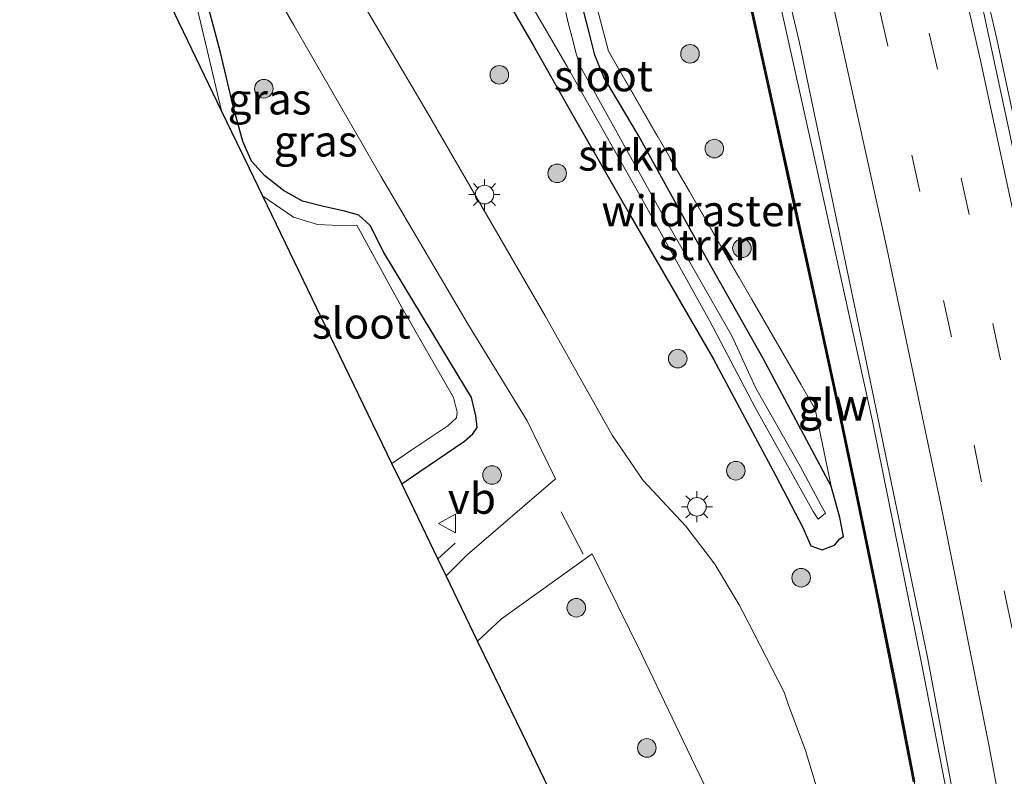
# Model space of a CAD drawing. Units: metres. Extents: x 139999 to 150007, y 400282 to 406251.
# Drawn here: x 149578 to 149658, y 405891 to 405952 of the extents above; entities that cross this region are included whole.
import ezdxf
from ezdxf.enums import TextEntityAlignment as Align

# ---------------------------------------------------------------- set-up
doc = ezdxf.new("R2010")
doc.units = ezdxf.units.M
doc.linetypes.add('IE-TERREINAFSCHEIDING', pattern=[10, 8, -2])
doc.linetypes.add('VW-3-9_STREEP', pattern=[12, 3, -9])
doc.layers.get('0').update_dxf_attribs({"lineweight": 25})
for name, color, linetype, lineweight in [('B-ME-BV-GELEIDECONSTRUCTIE-GELEIDERAIL-L-B1', 213, 'BV-GELEIDERAIL', 18), ('B-ME-GR-BOOM-S-B1', 93, 'Continuous', 18), ('B-ME-GR-STRUIKEN-GV-B6', 93, 'Continuous', 18), ('B-ME-GW-INSTEEKWATERGANG-L-B1', 10, 'Continuous', 25), ('B-ME-IE-GRASLAND-GV-B6', 93, 'Continuous', 18), ('B-ME-IE-MEUBILAIR_WEGMEUBILAIR-LICHTMAST-S-B1', 8, 'Continuous', 18), ('B-ME-IE-TERREINAFSCHEIDING-RASTERHEKWERK-L-B1', 8, 'IE-TERREINAFSCHEIDING', 18), ('B-ME-KG-KADASTRAAL-OPNAMEDTMGRENS-L-B1', 10, 'Continuous', 25), ('B-ME-KW-GELUIDSWERING-GV-B6', 8, 'Continuous', 18), ('B-ME-KW-SCHERM-L-B1', 8, 'Continuous', 18), ('B-ME-OG-WATER-GV-B6', 153, 'Continuous', 18), ('B-ME-VH-VERH_SOORT-BITUMEN-GV-B6', 8, 'IE-TERREINAFSCHEIDING-NATUURLIJK-HOUTWAL', 18), ('B-ME-VW-MARKERING-39STREEP-015-L-B1', 255, 'VW-3-9_STREEP', 18), ('B-ME-VW-MARKERING-STREEP-015-L-B1', 7, 'Continuous', 18), ('B-ME-VW-MEUBILAIR_WEGMEUBILAIR-VERKEERSBORD-S-B1', 8, 'Continuous', 18)]:
    doc.layers.add(name, color=color, linetype=linetype, lineweight=lineweight)
doc.styles.add('NLCS-ISO', font='NLCS-ISO.TTF')
doc.linetypes.add('BV-GELEIDERAIL', pattern='A,10,-3,[108,NLCS.SHX,S=1,R=0,X=0,Y=0],-3', length=16)
doc.linetypes.add('IE-TERREINAFSCHEIDING-NATUURLIJK-HOUTWAL', pattern='A,7,-1.5,[67,NLCS.SHX,S=0.75,R=45,X=0,Y=0],-1.5,7,-1.5,[70,NLCS.SHX,S=0.75,R=0,X=0,Y=0],-1.5', length=20)

# ---------------------------------------------------------------- blocks, each defined once
blk = doc.blocks.new('verkeersbord')
for p, q in [((0, 0.75), (-0.75, -0.625)), ((0.75, -0.625), (0, 0.75)), ((-0.75, -0.625), (0.75, -0.625))]:
    blk.add_line(p, q)
blk = doc.blocks.new('boom')
blk.add_hatch(color=256).paths.add_polyline_path([(-0.75, 0, 1), (0.75, 0, 1)])
blk.add_circle((0, 0), 0.75)
blk = doc.blocks.new('lantaarnpaal')
for p, q in [((-0.884, 0.884), (-0.53, 0.53)), ((0, 0.75), (0, 1.25)), ((0.53, 0.53), (0.884, 0.884)), ((-0.75, 0), (-1.25, 0)), ((0.75, 0), (1.25, 0)), ((-0.53, -0.53), (-0.884, -0.884)), ((0, -0.75), (0, -1.25)), ((0.53, -0.53), (0.884, -0.884))]:
    blk.add_line(p, q)
blk.add_circle((0, 0), 0.75)

msp = doc.modelspace()

# ---------------------------------------------------------------- linework, layer by layer
at = {"layer": 'B-ME-BV-GELEIDECONSTRUCTIE-GELEIDERAIL-L-B1'}
for points in [[(149669.865, 405889.052, 6.335), (149666.056, 405908.4, 6.289), (149660.326, 405935.898, 6.289), (149657.254, 405950.178, 6.289), (149655.738, 405956.685, 6.289), (149653.209, 405967.992, 6.289), (149650.917, 405978.78, 6.289), (149647.391, 405992.505, 6.289)], [(149631.4073, 405988.4843, 5.9811), (149635.9367, 405969.9264, 5.9961), (149638.3257, 405959.5484, 5.9704), (149642.9463, 405938.7684, 5.9505), (149647.2403, 405919.2326, 6.0567), (149651.2101, 405899.7165, 5.9862), (149653.495, 405887.972, 5.844), (149654.942, 405880.174, 5.867), (149658.434, 405860.505, 5.893), (149661.804, 405840.846, 5.898), (149663.6654, 405829.7665, 5.9143)]]:
    msp.add_polyline3d(points, dxfattribs=at)
at = {"layer": 'B-ME-GR-STRUIKEN-GV-B6'}
for points in [[(149623.934, 405952.367, 4.75), (149624.399, 405950.489, 4.715), (149624.844, 405948.758, 4.808), (149625.569, 405946.997, 4.808), (149628.352, 405942.28, 4.785), (149632.68, 405934.476, 4.855), (149638.435, 405924.305, 4.879), (149643.919, 405913.996, 4.949), (149644.608, 405911.464, 4.816), (149644.912, 405909.932, 4.776), (149644.609, 405909.744, 4.767), (149644.177, 405909.229, 4.709), (149643.177, 405908.866, 4.536), (149642.275, 405909.171, 4.765), (149641.633, 405910.659, 4.733), (149639.435, 405914.825, 4.925), (149634.423, 405924.231, 4.925), (149627.728, 405935.8, 4.668), (149622.891, 405944.259, 4.832), (149619.855, 405949.56, 4.832), (149617.529, 405953.629, 4.845)], [(149619.494, 405953.226, 3.896), (149622.619, 405947.845, 3.896), (149628.594, 405937.218, 3.896), (149634.115, 405927.294, 3.896), (149637.779, 405920.344, 3.896), (149642.4531, 405911.9509, 3.896), (149642.8695, 405911.3198, 3.896), (149643.4609, 405911.8032, 3.896), (149643.1027, 405912.4449, 3.896), (149641.421, 405915.609, 3.896), (149637.825, 405921.893, 3.896), (149635.888, 405926.11, 3.896), (149630.165, 405936.153, 3.896), (149623.686, 405947.812, 3.896), (149623.342, 405948.885, 3.896), (149623.087, 405949.878, 3.896), (149622.7, 405951.384, 3.896), (149622.508, 405952.21, 3.896)], [(149623.934, 405952.367, 4.75), (149625.037, 405952.546, 4.816), (149625.935, 405949.094, 4.8), (149632.468, 405937.756, 4.894), (149642.613, 405920.207, 5.151), (149643.919, 405913.996, 4.949), (149638.435, 405924.305, 4.879), (149632.68, 405934.476, 4.855), (149628.352, 405942.28, 4.785), (149625.569, 405946.997, 4.808), (149624.844, 405948.758, 4.808), (149624.399, 405950.489, 4.715), (149623.934, 405952.367, 4.75)]]:
    msp.add_polyline3d(points, dxfattribs=at)
at = {"layer": 'B-ME-GW-INSTEEKWATERGANG-L-B1'}
for points in [[(149609.26, 405914.169, 5.073), (149610.724, 405915.182, 5.091), (149614.336, 405917.612, 5.044), (149614.998, 405918.227, 4.997), (149615.348, 405918.726, 4.927), (149615.245, 405919.657, 4.904), (149614.899, 405921.139, 4.857), (149613.187, 405923.945, 4.693), (149607.825, 405932.85, 4.576), (149606.72, 405935.026, 4.623), (149605.792, 405935.847, 4.646), (149604.65, 405936.168, 4.646), (149602.834, 405936.59, 4.623), (149601.266, 405936.973, 4.6), (149599.712, 405937.838, 4.646), (149598.212, 405939.024, 4.74), (149597.153, 405940.221, 4.74), (149596.436, 405941.813, 4.81), (149595.671, 405944.657, 4.81), (149594.632, 405948.968, 4.834), (149593.168, 405954.536, 4.834)], [(149617.529, 405953.629, 4.845), (149619.855, 405949.56, 4.832), (149622.891, 405944.259, 4.832), (149627.728, 405935.8, 4.668), (149634.423, 405924.231, 4.925), (149639.435, 405914.825, 4.925), (149641.633, 405910.659, 4.733), (149642.275, 405909.171, 4.765), (149643.177, 405908.866, 4.536), (149644.177, 405909.229, 4.709), (149644.609, 405909.744, 4.767), (149644.912, 405909.932, 4.776), (149644.608, 405911.464, 4.816)], [(149644.608, 405911.464, 4.816), (149643.919, 405913.996, 4.949), (149638.435, 405924.305, 4.879), (149632.68, 405934.476, 4.855), (149628.352, 405942.28, 4.785), (149625.569, 405946.997, 4.808), (149624.844, 405948.758, 4.808), (149624.399, 405950.489, 4.715), (149623.934, 405952.367, 4.75)]]:
    msp.add_polyline3d(points, dxfattribs=at)
at = {"layer": 'B-ME-IE-GRASLAND-GV-B6'}
for points in [[(149672.37, 405872.529, 5.542), (149666.388, 405904.061, 5.542), (149661.022, 405929.875, 5.542), (149655.355, 405956.193, 5.519), (149648.284, 405986.25, 5.519), (149646.792, 405992.354, 5.536), (149648.116, 405992.687, 5.503), (149649.514, 405993.039, 5.425), (149657.332, 405960.315, 5.425), (149657.389, 405960.078, 5.425), (149664.35, 405928.455, 5.472), (149669.62, 405902.616, 5.519), (149675.167, 405873.842, 5.542)], [(149650.6712, 405890.1747, 5.2075), (149649.1412, 405898.0305, 5.204), (149647.5761, 405905.8788, 5.212), (149645.9659, 405913.7174, 5.2045), (149644.3142, 405921.5529, 5.2015), (149642.6203, 405929.3682, 5.202), (149640.9141, 405937.187, 5.2065), (149639.206, 405944.9964, 5.2025), (149637.4812, 405952.8151, 5.2055), (149635.7345, 405960.6211, 5.211), (149633.9384, 405968.4193, 5.2025), (149632.0645, 405976.197, 5.2005), (149630.1767, 405983.9783, 5.2075), (149629.2036, 405987.9294, 5.2065), (149632.0133, 405988.637, 5.28), (149635.914, 405972.624, 5.277), (149641.36, 405949.767, 5.527), (149646.763, 405923.943, 5.233), (149651.691, 405900.192, 5.253), (149656.469, 405874.516, 5.253)], [(149594.567, 405961.591, 4.904), (149600.557, 405951.173, 4.857), (149607.577, 405939.004, 4.857), (149614.612, 405927.044, 4.857), (149619.381, 405919.25, 4.88), (149621.673, 405914.579, 4.88), (149614.539, 405908.441, 5.068), (149612.845, 405906.744, 5.083)], [(149643.204, 405888.108, 4.904), (149641.826, 405892.673, 4.951), (149640.45, 405896.412, 4.969), (149640.127, 405897.381, 4.969), (149636.729, 405903.95, 4.996), (149636.486, 405904.42, 4.997), (149634.515, 405907.705, 4.927), (149632.192, 405910.764, 4.974), (149628.749, 405914.458, 4.974), (149626.238, 405918.117, 4.88), (149620.831, 405927.728, 4.974), (149611.433, 405943.967, 4.951), (149604.22, 405956.223, 4.927)], [(149609.26, 405914.169, 5.073), (149608.46, 405915.825, 3.804), (149610.071, 405916.927, 3.804), (149612.987, 405918.872, 3.804), (149613.682, 405919.494, 3.804), (149613.735, 405919.952, 3.804), (149613.43, 405921.138, 3.804), (149609.274, 405928.406, 3.804), (149605.652, 405935.059, 3.804), (149604.746, 405934.997, 3.804), (149602.466, 405935.095, 3.804), (149600.536, 405935.692, 3.804), (149598.044, 405937.395, 3.804), (149596.969, 405939.62, 3.998), (149595.981, 405941.667, 4.193), (149594.716, 405944.286, 3.804), (149593.556, 405949.17, 3.804), (149591.914, 405956.093, 3.804)], [(149593.168, 405954.536, 4.834), (149594.632, 405948.968, 4.834), (149595.671, 405944.657, 4.81), (149596.436, 405941.813, 4.81), (149597.153, 405940.221, 4.74), (149598.212, 405939.024, 4.74), (149599.712, 405937.838, 4.646), (149601.266, 405936.973, 4.6), (149602.834, 405936.59, 4.623), (149604.65, 405936.168, 4.646), (149605.792, 405935.847, 4.646), (149606.72, 405935.026, 4.623), (149607.825, 405932.85, 4.576), (149613.187, 405923.945, 4.693), (149614.899, 405921.139, 4.857), (149615.245, 405919.657, 4.904), (149615.348, 405918.726, 4.927), (149614.998, 405918.227, 4.997), (149614.336, 405917.612, 5.044), (149610.724, 405915.182, 5.091), (149609.26, 405914.169, 5.073)], [(149612.845, 405906.744, 5.083), (149612.181, 405908.12, 5.208), (149609.26, 405914.169, 5.073), (149610.724, 405915.182, 5.091), (149614.336, 405917.612, 5.044), (149614.998, 405918.227, 4.997), (149615.348, 405918.726, 4.927), (149615.245, 405919.657, 4.904), (149614.899, 405921.139, 4.857), (149613.187, 405923.945, 4.693), (149607.825, 405932.85, 4.576), (149606.72, 405935.026, 4.623), (149605.792, 405935.847, 4.646), (149604.65, 405936.168, 4.646), (149602.834, 405936.59, 4.623), (149601.266, 405936.973, 4.6), (149599.712, 405937.838, 4.646), (149598.212, 405939.024, 4.74), (149597.153, 405940.221, 4.74), (149596.436, 405941.813, 4.81), (149595.671, 405944.657, 4.81), (149594.632, 405948.968, 4.834), (149593.168, 405954.536, 4.834)], [(149617.529, 405953.629, 4.845), (149619.855, 405949.56, 4.832), (149622.891, 405944.259, 4.832), (149627.728, 405935.8, 4.668), (149634.423, 405924.231, 4.925), (149639.435, 405914.825, 4.925), (149641.633, 405910.659, 4.733), (149642.275, 405909.171, 4.765), (149643.177, 405908.866, 4.536), (149644.177, 405909.229, 4.709), (149644.609, 405909.744, 4.767), (149644.912, 405909.932, 4.776), (149644.608, 405911.464, 4.816), (149643.919, 405913.996, 4.949), (149642.613, 405920.207, 5.151), (149632.468, 405937.756, 4.894), (149625.935, 405949.094, 4.8), (149625.037, 405952.546, 4.816)], [(149637.3347, 405952.7826, 5.2055), (149639.0595, 405944.9643, 5.2025), (149640.7676, 405937.155, 5.2065), (149642.4737, 405929.3364, 5.202), (149644.1676, 405921.5215, 5.2015), (149645.8191, 405913.6868, 5.2045), (149647.4291, 405905.8491, 5.212), (149648.9941, 405898.0015, 5.204), (149650.524, 405890.1463, 5.2075)], [(149621.806, 405888.188, 4.814), (149619.399, 405893.172, 4.976), (149615.92, 405900.376, 5.208), (149615.386, 405901.483, 5.118), (149617.301, 405903.275, 5.091), (149624.635, 405908.545, 4.88), (149628.627, 405900.41, 4.88), (149632.003, 405893.386, 4.857), (149632.966, 405891.387, 4.857), (149633.962, 405889.317, 4.857)]]:
    msp.add_polyline3d(points, dxfattribs=at)
at = {"layer": 'B-ME-IE-TERREINAFSCHEIDING-RASTERHEKWERK-L-B1'}
msp.add_line((149613.578, 405909.39, 5.208), (149612.181, 405908.12, 5.208), dxfattribs=at)
msp.add_polyline3d([(149625.037, 405952.546, 4.816), (149625.935, 405949.094, 4.8), (149632.468, 405937.756, 4.894), (149642.613, 405920.207, 5.151)], dxfattribs=at)
at = {"layer": 'B-ME-KG-KADASTRAAL-OPNAMEDTMGRENS-L-B1'}
for p, q in [((149594.716, 405944.286, 3.804), (149590.624, 405952.76, 3.804)), ((149609.26, 405914.169, 5.073), (149608.46, 405915.825, 3.804)), ((149612.181, 405908.12, 5.208), (149609.26, 405914.169, 5.073)), ((149612.845, 405906.744, 5.083), (149612.181, 405908.12, 5.208)), ((149615.386, 405901.483, 5.118), (149612.845, 405906.744, 5.083)), ((149615.92, 405900.376, 5.208), (149615.386, 405901.483, 5.118))]:
    msp.add_line(p, q, dxfattribs=at)
for points in [[(149598.044, 405937.395, 3.804), (149596.969, 405939.62, 3.998), (149595.981, 405941.667, 4.193), (149594.716, 405944.286, 3.804)], [(149608.46, 405915.825, 3.804), (149603.518, 405926.06, 3.804), (149598.044, 405937.395, 3.804)], [(149621.806, 405888.188, 4.814), (149619.399, 405893.172, 4.976), (149615.92, 405900.376, 5.208)]]:
    msp.add_polyline3d(points, dxfattribs=at)
at = {"layer": 'B-ME-KW-GELUIDSWERING-GV-B6'}
for points in [[(149629.0582, 405987.8928, 5.2065), (149629.2036, 405987.9294, 5.2065), (149630.1767, 405983.9783, 5.2075), (149632.0645, 405976.197, 5.2005), (149633.9384, 405968.4193, 5.2025), (149635.7345, 405960.6211, 5.211), (149637.4812, 405952.8151, 5.2055), (149639.206, 405944.9964, 5.2025), (149640.9141, 405937.187, 5.2065), (149642.6203, 405929.3682, 5.202), (149644.3142, 405921.5529, 5.2015), (149645.9659, 405913.7174, 5.2045), (149647.5761, 405905.8788, 5.212), (149649.1412, 405898.0305, 5.204), (149650.6712, 405890.1747, 5.2075)], [(149650.524, 405890.1463, 5.2075), (149648.9941, 405898.0015, 5.204), (149647.4291, 405905.8491, 5.212), (149645.8191, 405913.6868, 5.2045), (149644.1676, 405921.5215, 5.2015), (149642.4737, 405929.3364, 5.202), (149640.7676, 405937.155, 5.2065), (149639.0595, 405944.9643, 5.2025), (149637.3347, 405952.7826, 5.2055), (149635.5883, 405960.5879, 5.211), (149633.7924, 405968.3849, 5.2025), (149631.9187, 405976.1618, 5.2005), (149630.031, 405983.9427, 5.2075), (149629.0582, 405987.8928, 5.2065)]]:
    msp.add_polyline3d(points, dxfattribs=at)
at = {"layer": 'B-ME-KW-SCHERM-L-B1'}
msp.add_polyline3d([(149629.1309, 405987.9111, 8.2065), (149630.1038, 405983.9605, 8.2075), (149631.9916, 405976.1794, 8.2005), (149633.8654, 405968.4021, 8.2025), (149635.6614, 405960.6045, 8.211), (149637.408, 405952.7988, 8.2055), (149639.1327, 405944.9803, 8.2025), (149640.8409, 405937.171, 8.2065), (149642.547, 405929.3523, 8.202), (149644.2409, 405921.5372, 8.2015), (149645.8925, 405913.7021, 8.2045), (149647.5026, 405905.864, 8.212), (149649.0677, 405898.016, 8.204), (149650.5976, 405890.1605, 8.2075), (149652.0935, 405882.3059, 8.2045), (149653.5638, 405874.4583, 8.207), (149655.0042, 405866.5888, 8.2095), (149656.057, 405860.688, 8.202), (149656.7387, 405856.742, 8.204), (149657.4014, 405852.9134, 8.209)], dxfattribs=at)
at = {"layer": 'B-ME-OG-WATER-GV-B6'}
for points in [[(149594.716, 405944.286, 3.804), (149590.624, 405952.76, 3.804), (149589.908, 405956.056, 3.804), (149589.078, 405959.02, 3.804), (149588.57, 405960.734, 3.804), (149587.607, 405961.956, 3.804), (149585.312, 405963.424, 3.804), (149582.519, 405968.192, 3.804), (149579.035, 405974.137, 3.804), (149578.439, 405975.154, 3.804), (149581.845, 405976.011, 3.804), (149587.652, 405966.169, 3.804), (149589.644, 405962.137, 3.804), (149590.742, 405959.857, 3.804), (149591.914, 405956.093, 3.804), (149593.556, 405949.17, 3.804), (149594.716, 405944.286, 3.804)], [(149622.508, 405952.21, 3.896), (149622.7, 405951.384, 3.896), (149623.087, 405949.878, 3.896), (149623.342, 405948.885, 3.896), (149623.686, 405947.812, 3.896), (149630.165, 405936.153, 3.896), (149635.888, 405926.11, 3.896), (149637.825, 405921.893, 3.896), (149641.421, 405915.609, 3.896), (149643.1027, 405912.4449, 3.896), (149643.4609, 405911.8032, 3.896), (149642.8695, 405911.3198, 3.896), (149642.4531, 405911.9509, 3.896), (149637.779, 405920.344, 3.896), (149634.115, 405927.294, 3.896), (149628.594, 405937.218, 3.896), (149622.619, 405947.845, 3.896), (149619.494, 405953.226, 3.896)], [(149608.46, 405915.825, 3.804), (149603.518, 405926.06, 3.804), (149598.044, 405937.395, 3.804), (149600.536, 405935.692, 3.804), (149602.466, 405935.095, 3.804), (149604.746, 405934.997, 3.804), (149605.652, 405935.059, 3.804), (149609.274, 405928.406, 3.804), (149613.43, 405921.138, 3.804), (149613.735, 405919.952, 3.804), (149613.682, 405919.494, 3.804), (149612.987, 405918.872, 3.804), (149610.071, 405916.927, 3.804), (149608.46, 405915.825, 3.804)]]:
    msp.add_polyline3d(points, dxfattribs=at)
at = {"layer": 'B-ME-VH-VERH_SOORT-BITUMEN-GV-B6'}
for points in [[(149656.469, 405874.516, 5.253), (149651.691, 405900.192, 5.253), (149646.763, 405923.943, 5.233), (149641.36, 405949.767, 5.527), (149635.914, 405972.624, 5.277), (149632.0133, 405988.637, 5.28), (149635.475, 405989.5087, 5.3723), (149638.9038, 405990.3722, 5.4636), (149642.3204, 405991.2326, 5.5546), (149645.7324, 405992.0918, 5.6438), (149646.792, 405992.354, 5.536), (149648.284, 405986.25, 5.519), (149655.355, 405956.193, 5.519), (149661.022, 405929.875, 5.542), (149666.388, 405904.061, 5.542), (149672.37, 405872.529, 5.542)], [(149633.962, 405889.317, 4.857), (149632.966, 405891.387, 4.857), (149632.003, 405893.386, 4.857), (149628.627, 405900.41, 4.88), (149624.635, 405908.545, 4.88), (149617.301, 405903.275, 5.091), (149615.386, 405901.483, 5.118), (149612.845, 405906.744, 5.083), (149614.539, 405908.441, 5.068), (149621.673, 405914.579, 4.88), (149619.381, 405919.25, 4.88), (149614.612, 405927.044, 4.857), (149607.577, 405939.004, 4.857), (149600.557, 405951.173, 4.857), (149594.567, 405961.591, 4.904)], [(149604.22, 405956.223, 4.927), (149611.433, 405943.967, 4.951), (149620.831, 405927.728, 4.974), (149626.238, 405918.117, 4.88), (149628.749, 405914.458, 4.974), (149632.192, 405910.764, 4.974), (149634.515, 405907.705, 4.927), (149636.486, 405904.42, 4.997), (149636.729, 405903.95, 4.996), (149640.127, 405897.381, 4.969), (149640.45, 405896.412, 4.969), (149641.826, 405892.673, 4.951), (149643.204, 405888.108, 4.904)]]:
    msp.add_polyline3d(points, dxfattribs=at)
at = {"layer": 'B-ME-VW-MARKERING-39STREEP-015-L-B1'}
for points in [[(149696.8799, 405630.7711, 5.7697), (149695.5996, 405651.0007, 5.7676), (149694.7514, 405662.9687, 5.778), (149692.896, 405686.878, 5.7235), (149690.7209, 405710.8005, 5.7054), (149688.1969, 405734.6808, 5.6676), (149685.3466, 405758.4508, 5.6308), (149682.2146, 405782.2952, 5.608), (149678.9033, 405806.094, 5.6292), (149675.1027, 405829.7656, 5.5947), (149671.129, 405853.4379, 5.5782), (149666.8947, 405877.0883, 5.5784), (149662.428, 405900.6803, 5.5906), (149657.5833, 405924.1806, 5.5598), (149652.4847, 405947.6285, 5.5683), (149647.1407, 405970.9989, 5.5691), (149642.3204, 405991.2326, 5.5546)], [(149693.3997, 405629.8688, 5.6802), (149691.9139, 405653.6382, 5.664), (149690.0984, 405677.5793, 5.6612), (149688.1301, 405701.4703, 5.6077), (149685.7085, 405725.0872, 5.6138), (149684.4204, 405737.0149, 5.584), (149681.5501, 405760.9313, 5.6038), (149678.3785, 405784.7175, 5.531), (149675.0483, 405808.1044, 5.5538), (149671.2226, 405831.8175, 5.5244), (149667.1888, 405855.4776, 5.4939), (149662.9676, 405878.9631, 5.4901), (149658.4778, 405902.6034, 5.4889), (149653.6193, 405926.0478, 5.4831), (149648.4882, 405949.5173, 5.4693), (149643.142, 405972.9046, 5.4821), (149638.9038, 405990.3722, 5.4636)]]:
    msp.add_polyline3d(points, dxfattribs=at)
at = {"layer": 'B-ME-VW-MARKERING-STREEP-015-L-B1'}
msp.add_line((149623.909, 405908.512, 4.88), (149622.114, 405911.911, 4.88), dxfattribs=at)
for points in [[(149645.7324, 405992.0918, 5.6438), (149650.5429, 405972.0356, 5.6565), (149655.963, 405948.3255, 5.6533), (149661.0328, 405924.7858, 5.6504), (149665.7785, 405901.6922, 5.6699), (149670.2788, 405878.2043, 5.6731), (149674.4675, 405854.6168, 5.6672), (149678.4801, 405830.8473, 5.665), (149682.2973, 405806.6708, 5.6952), (149685.6474, 405783.194, 5.7173), (149688.7941, 405758.9255, 5.7354), (149691.6673, 405735.1248, 5.758), (149694.2203, 405711.1232, 5.7854), (149696.3714, 405687.3109, 5.8136), (149698.2439, 405663.4178, 5.8674), (149699.8946, 405639.349, 5.8395), (149700.3448, 405631.6694, 5.8416)], [(149689.8653, 405628.9525, 5.5741), (149688.7749, 405646.4867, 5.558), (149687.4335, 405665.377, 5.5495), (149685.9737, 405684.0607, 5.543), (149684.3684, 405702.9607, 5.5279), (149682.4749, 405721.5862, 5.5391), (149680.201, 405742.1707, 5.5103), (149677.8078, 405761.9285, 5.5161), (149675.2041, 405781.4534, 5.4641), (149672.5951, 405799.9804, 5.4747), (149669.7652, 405818.3739, 5.4538), (149666.5266, 405838.0603, 5.4183), (149663.4542, 405856.0188, 5.4051), (149660.0847, 405874.7291, 5.372), (149656.6075, 405893.2642, 5.3709), (149652.7569, 405912.5177, 5.364), (149648.3928, 405933.2022, 5.4034), (149644.2843, 405951.8435, 5.4926), (149639.6595, 405972.0749, 5.3862), (149635.475, 405989.5087, 5.3723)]]:
    msp.add_polyline3d(points, dxfattribs=at)

# ---------------------------------------------------------------- block references
at = {"layer": 'B-ME-GR-BOOM-S-B1', "rotation": 90}
for p in [(149632.52, 405948.871, 4.925), (149617.135, 405947.179, 4.889), (149598.136, 405946.058, 4.805), (149634.483, 405941.229, 5.033), (149621.804, 405939.233, 4.853), (149636.708, 405933.181, 4.961), (149631.53, 405924.283, 4.853), (149616.548, 405914.89, 5.057), (149636.219, 405915.239, 4.889), (149641.484, 405906.605, 4.925), (149623.345, 405904.181, 4.913), (149629.036, 405892.871, 4.913)]:
    msp.add_blockref('boom', p, dxfattribs=at)
at = {"layer": 'B-ME-IE-MEUBILAIR_WEGMEUBILAIR-LICHTMAST-S-B1', "rotation": 90}
for p in [(149615.938, 405937.517, 4.961), (149633.077, 405912.329, 5.033)]:
    msp.add_blockref('lantaarnpaal', p, dxfattribs=at)
at = {"layer": 'B-ME-VW-MEUBILAIR_WEGMEUBILAIR-VERKEERSBORD-S-B1', "rotation": 90}
msp.add_blockref('verkeersbord', (149612.98, 405910.978, 5.165), dxfattribs=at)

# ---------------------------------------------------------------- texts
at = {"layer": 'B-ME-GR-STRUIKEN-GV-B6', "ltscale": 0.2, "style": 'NLCS-ISO'}
for p in [(149627.57362, 405940.70033), (149634.07536, 405933.46581)]:
    msp.add_text('strkn', height=2.5, dxfattribs=at).set_placement(p, align=Align.MIDDLE_CENTER)
at = {"layer": 'B-ME-IE-GRASLAND-GV-B6', "ltscale": 0.2, "style": 'NLCS-ISO'}
for p in [(149598.5965, 405945.2305), (149602.319, 405941.8385)]:
    msp.add_text('gras', height=2.5, dxfattribs=at).set_placement(p, align=Align.MIDDLE_CENTER)
at = {"layer": 'B-ME-IE-TERREINAFSCHEIDING-RASTERHEKWERK-L-B1', "ltscale": 0.2, "style": 'NLCS-ISO'}
msp.add_text('wildraster', height=2.5, dxfattribs=at).set_placement((149633.42063, 405936.20999), align=Align.MIDDLE_CENTER)
at = {"layer": 'B-ME-KW-GELUIDSWERING-GV-B6', "ltscale": 0.2, "style": 'NLCS-ISO'}
msp.add_text('glw', height=2.5, dxfattribs=at).set_placement((149644.05571, 405920.52625), align=Align.MIDDLE_CENTER)
at = {"layer": 'B-ME-KW-SCHERM-L-B1', "ltscale": 0.2, "style": 'NLCS-ISO'}
msp.add_text('glw', height=2.5, dxfattribs=at).set_placement((149644.04687, 405920.57549), align=Align.MIDDLE_CENTER)
at = {"layer": 'B-ME-OG-WATER-GV-B6', "ltscale": 0.2, "style": 'NLCS-ISO'}
for p in [(149625.52776, 405947.10031), (149605.99952, 405927.14383)]:
    msp.add_text('sloot', height=2.5, dxfattribs=at).set_placement(p, align=Align.MIDDLE_CENTER)
at = {"layer": 'B-ME-VW-MEUBILAIR_WEGMEUBILAIR-VERKEERSBORD-S-B1', "ltscale": 0.2, "style": 'NLCS-ISO'}
msp.add_text('vb', height=2.5, dxfattribs=at).set_placement((149612.98, 405910.978, 5.165), align=Align.BOTTOM_LEFT)

doc.saveas('drawing.dxf')
